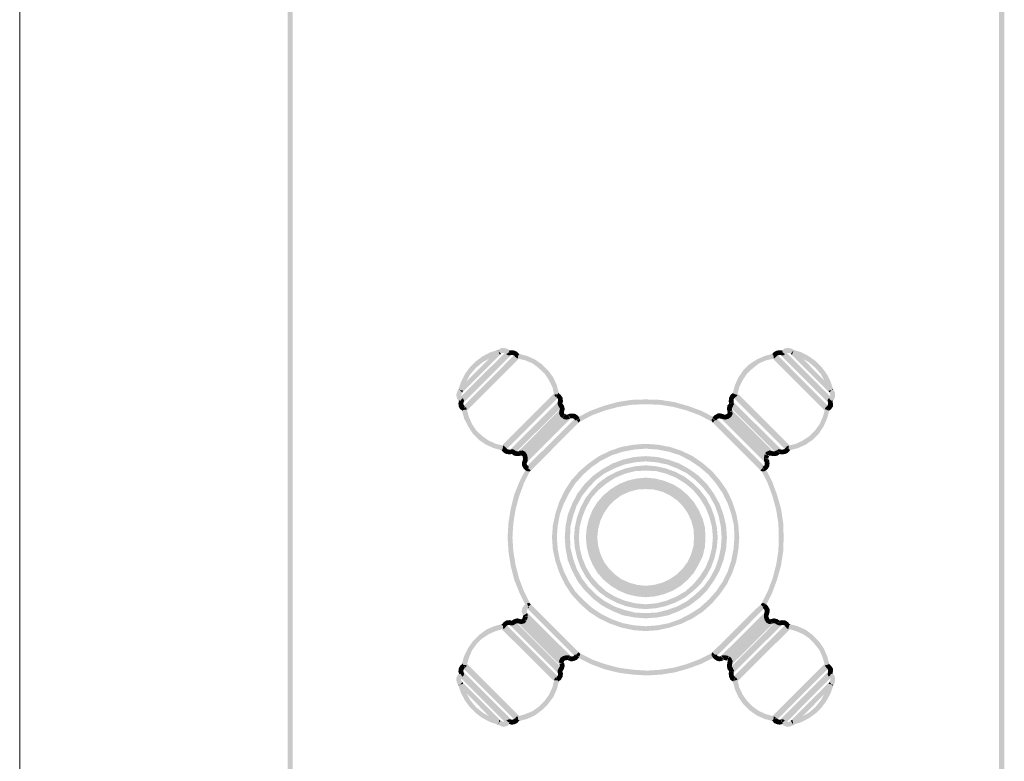
# Model space of a CAD drawing. Units: millimetres. Extents: x 0 to 208, y -295 to 0.
# Drawn here: x 48 to 95, y -87 to -51 of the extents above; entities that cross this region are included whole.
import ezdxf

# ---------------------------------------------------------------- set-up
doc = ezdxf.new("R2010")
doc.units = ezdxf.units.MM
doc.header["$MEASUREMENT"] = 0
doc.layers.add('Чертеж и Рисунок', color=7, linetype='Continuous')
doc.layers.add('Чертеж и Рисунок_Ном._пера__5', color=5, linetype='Continuous', lineweight=0)

msp = doc.modelspace()

# ---------------------------------------------------------------- hatches: boundary and pattern name
at = {"layer": 'Чертеж и Рисунок', "linetype": 'Continuous', "lineweight": 0, "true_color": 0x010202}
for points in [[(60.483, -31.063), (60.483, -156.095), (60.715, -156.095), (60.715, -31.063)], [(94.73, -31.063), (94.73, -156.095), (94.984, -156.095), (94.984, -31.063)], [(70.664, -67.343), (70.621, -67.11), (70.219, -67.237), (69.859, -67.428), (69.542, -67.66), (69.246, -67.957), (69.013, -68.274), (68.822, -68.655), (68.695, -69.036), (68.928, -69.079), (69.055, -68.676), (69.267, -68.295), (69.542, -67.978), (69.881, -67.703), (70.262, -67.491)], [(70.748, -67.301), (70.579, -67.131), (68.716, -69.015), (68.886, -69.163)], [(70.727, -67.322), (70.558, -67.152), (68.738, -68.973), (68.886, -69.142)], [(71.193, -67.343), (71.024, -67.174), (68.738, -69.438), (68.907, -69.608)], [(71.256, -67.343), (71.087, -67.174), (68.759, -69.502), (68.928, -69.671)], [(71.616, -67.47), (71.447, -67.301), (68.886, -69.883), (69.034, -70.031)], [(71.659, -67.491), (71.489, -67.322), (68.907, -69.904), (69.076, -70.073)], [(70.579, -67.131), (70.748, -67.301), (70.77, -67.279), (70.854, -67.258), (70.939, -67.258), (71.002, -67.322), (71.193, -67.174), (71.066, -67.068), (70.918, -67.025), (70.77, -67.025), (70.621, -67.11), (70.6, -67.11)], [(70.579, -67.131), (70.621, -67.174), (70.6, -67.131)], [(70.664, -67.216), (70.621, -67.174), (70.685, -67.343), (70.727, -67.322), (70.748, -67.301)], [(71.151, -67.216), (71.002, -67.322), (71.066, -67.364), (71.151, -67.385), (71.214, -67.364), (71.172, -67.258)], [(71.108, -67.152), (71.151, -67.216), (71.193, -67.174), (71.151, -67.174)], [(71.426, -67.449), (71.637, -67.322), (71.532, -67.216), (71.405, -67.152), (71.256, -67.131), (71.129, -67.152), (71.214, -67.364), (71.299, -67.364), (71.383, -67.385)], [(73.31, -69.269), (73.542, -69.227), (73.437, -68.825), (73.267, -68.444), (73.013, -68.105), (72.717, -67.809), (72.378, -67.576), (71.997, -67.406), (71.595, -67.301), (71.553, -67.533), (71.913, -67.618), (72.272, -67.766), (72.569, -67.999), (72.844, -68.253), (73.056, -68.571), (73.225, -68.909)], [(71.595, -67.301), (71.595, -67.343), (71.637, -67.322), (71.616, -67.301)], [(83.893, -67.533), (83.851, -67.301), (83.448, -67.406), (83.067, -67.576), (82.708, -67.809), (82.411, -68.105), (82.178, -68.444), (82.009, -68.825), (81.903, -69.227), (82.136, -69.269), (82.221, -68.909), (82.39, -68.571), (82.602, -68.253), (82.877, -67.999), (83.173, -67.766), (83.512, -67.618)], [(86.369, -70.073), (86.539, -69.904), (83.956, -67.322), (83.787, -67.491)], [(84.232, -67.364), (84.316, -67.152), (84.168, -67.131), (84.02, -67.152), (83.893, -67.216), (83.808, -67.322), (83.999, -67.449), (84.062, -67.385), (84.147, -67.364)], [(83.851, -67.301), (83.808, -67.301), (83.851, -67.343)], [(86.391, -70.031), (86.56, -69.883), (83.999, -67.301), (83.829, -67.47)], [(86.518, -69.671), (86.687, -69.502), (84.359, -67.174), (84.189, -67.343)], [(84.295, -67.216), (84.21, -67.364), (84.337, -67.385), (84.422, -67.322), (84.337, -67.258)], [(84.253, -67.152), (84.232, -67.195), (84.337, -67.258), (84.443, -67.301), (84.528, -67.258), (84.613, -67.258), (84.697, -67.301), (84.867, -67.131), (84.718, -67.047), (84.57, -67.025), (84.401, -67.047), (84.274, -67.152)], [(84.295, -67.174), (84.253, -67.174), (84.295, -67.216), (84.316, -67.152)], [(86.539, -69.608), (86.687, -69.438), (84.422, -67.174), (84.253, -67.343)], [(86.56, -69.163), (86.729, -69.015), (84.867, -67.131), (84.697, -67.301)], [(84.845, -67.131), (84.697, -67.322), (84.718, -67.322), (84.761, -67.343)], [(86.539, -69.142), (86.708, -68.973), (84.888, -67.152), (84.718, -67.322)], [(86.518, -69.079), (86.75, -69.036), (86.623, -68.655), (86.433, -68.274), (86.2, -67.957), (85.904, -67.66), (85.586, -67.428), (85.226, -67.237), (84.824, -67.11), (84.782, -67.343), (85.184, -67.491), (85.565, -67.703), (85.883, -67.978), (86.158, -68.295), (86.369, -68.676)], [(71.595, -67.343), (71.426, -67.449), (71.553, -67.533), (71.574, -67.406)], [(83.851, -67.343), (83.893, -67.533), (83.956, -67.491), (83.999, -67.449), (83.914, -67.385)], [(68.886, -69.163), (68.716, -69.015), (68.632, -69.142), (68.589, -69.29), (68.632, -69.46), (68.716, -69.587), (68.801, -69.502), (68.738, -69.587), (68.759, -69.608), (68.907, -69.438), (68.886, -69.417), (68.843, -69.333), (68.843, -69.248)], [(68.695, -69.036), (68.759, -69.036), (68.716, -69.015)], [(68.801, -69.057), (68.759, -69.036), (68.886, -69.163), (68.907, -69.142), (68.907, -69.1), (68.928, -69.079)], [(73.5, -69.333), (73.352, -69.163), (70.748, -71.767), (70.918, -71.936)], [(73.542, -69.375), (73.373, -69.206), (70.791, -71.788), (70.96, -71.957)], [(73.479, -69.629), (73.691, -69.735), (73.733, -69.587), (73.712, -69.417), (73.627, -69.29), (73.5, -69.184), (73.415, -69.396), (73.479, -69.46), (73.5, -69.544)], [(73.521, -69.206), (73.479, -69.248), (73.542, -69.248), (73.542, -69.227)], [(82.03, -69.396), (81.924, -69.184), (81.797, -69.29), (81.734, -69.417), (81.713, -69.587), (81.734, -69.735), (81.946, -69.629), (81.946, -69.544), (81.967, -69.46)], [(81.903, -69.227), (81.946, -69.248), (81.924, -69.184), (81.924, -69.206)], [(84.486, -71.957), (84.655, -71.788), (82.073, -69.206), (81.903, -69.375)], [(84.528, -71.936), (84.697, -71.767), (82.094, -69.163), (81.924, -69.333)], [(86.687, -69.057), (86.518, -69.079), (86.56, -69.163), (86.645, -69.079)], [(86.581, -69.184), (86.602, -69.269), (86.602, -69.354), (86.539, -69.438), (86.687, -69.608), (86.793, -69.502), (86.835, -69.354), (86.835, -69.184), (86.772, -69.057), (86.666, -69.121), (86.772, -69.036), (86.75, -69.036), (86.729, -69.015), (86.56, -69.163)], [(86.729, -68.994), (86.687, -69.057), (86.75, -69.036), (86.729, -69.015)], [(68.949, -69.629), (68.738, -69.544), (68.695, -69.692), (68.716, -69.841), (68.78, -69.968), (68.907, -70.052), (69.013, -69.862), (68.97, -69.798), (68.928, -69.714)], [(68.759, -69.608), (68.801, -69.565), (68.759, -69.551)], [(68.822, -69.523), (68.801, -69.565), (68.949, -69.65), (68.97, -69.565), (68.949, -69.502), (68.907, -69.438)], [(73.669, -69.756), (73.5, -69.608), (71.172, -71.936), (71.341, -72.105)], [(73.691, -69.841), (73.521, -69.671), (71.235, -71.936), (71.405, -72.105)], [(73.479, -69.248), (73.31, -69.269), (73.331, -69.333), (73.394, -69.396), (73.458, -69.29)], [(73.479, -69.629), (73.479, -69.735), (73.521, -69.841), (73.648, -69.714)], [(73.564, -70.031), (73.775, -70.137), (73.818, -69.968), (73.775, -69.798), (73.691, -69.671), (73.521, -69.841), (73.585, -69.925)], [(73.669, -69.65), (73.648, -69.65), (73.627, -69.671), (73.648, -69.714)], [(80.908, -70.581), (81.014, -70.37), (80.4, -70.052), (79.765, -69.819), (79.088, -69.629), (78.411, -69.523), (77.712, -69.502), (77.035, -69.523), (76.358, -69.629), (75.68, -69.819), (75.045, -70.052), (74.431, -70.37), (74.537, -70.581), (75.13, -70.264), (75.765, -70.031), (76.4, -69.862), (77.056, -69.756), (77.712, -69.735), (78.39, -69.756), (79.046, -69.862), (79.681, -70.031), (80.316, -70.264)], [(81.924, -69.841), (81.755, -69.671), (81.649, -69.798), (81.628, -69.968), (81.67, -70.137), (81.882, -70.031), (81.861, -69.925)], [(81.734, -69.735), (81.797, -69.714), (81.755, -69.65), (81.755, -69.714)], [(84.105, -72.105), (84.274, -71.936), (81.924, -69.608), (81.755, -69.756)], [(84.02, -72.105), (84.189, -71.936), (81.924, -69.671), (81.755, -69.841)], [(81.797, -69.714), (81.903, -69.841), (81.967, -69.735), (81.946, -69.629), (81.84, -69.692)], [(81.946, -69.248), (82.03, -69.396), (82.094, -69.354), (82.136, -69.29), (82.009, -69.248)], [(86.412, -69.862), (86.539, -70.052), (86.645, -69.968), (86.729, -69.841), (86.729, -69.692), (86.708, -69.544), (86.496, -69.629), (86.496, -69.714), (86.475, -69.798)], [(86.539, -69.438), (86.475, -69.523), (86.496, -69.65), (86.602, -69.587), (86.645, -69.565)], [(86.708, -69.544), (86.645, -69.565), (86.687, -69.608), (86.687, -69.565)], [(69.097, -69.968), (68.865, -70.01), (68.97, -70.412), (69.161, -70.793), (69.394, -71.153), (69.69, -71.449), (70.029, -71.682), (70.41, -71.851), (70.812, -71.957), (70.854, -71.724), (70.494, -71.64), (70.135, -71.47), (69.838, -71.259), (69.563, -71.005), (69.351, -70.687), (69.203, -70.349)], [(68.928, -70.01), (68.865, -70.01), (68.886, -70.031), (68.886, -70.052)], [(68.928, -70.01), (69.097, -69.989), (69.076, -69.904), (69.034, -69.862), (68.949, -69.968)], [(73.754, -70.158), (73.585, -69.989), (71.574, -72.021), (71.743, -72.19)], [(73.564, -70.031), (73.542, -70.179), (73.606, -70.327), (73.712, -70.412), (73.754, -70.306), (73.818, -70.2), (73.775, -70.179), (73.775, -70.137)], [(81.713, -70.433), (81.84, -70.327), (81.903, -70.2), (81.882, -70.073), (81.776, -70.095), (81.649, -70.095), (81.649, -70.116), (81.67, -70.137), (81.649, -70.179), (81.628, -70.2)], [(83.702, -72.19), (83.872, -72.021), (81.84, -69.989), (81.692, -70.158)], [(84.591, -71.724), (84.634, -71.957), (85.036, -71.851), (85.417, -71.682), (85.756, -71.449), (86.052, -71.153), (86.285, -70.793), (86.454, -70.412), (86.56, -70.01), (86.348, -69.989), (86.242, -70.349), (86.094, -70.687), (85.861, -71.005), (85.607, -71.259), (85.29, -71.47), (84.951, -71.64)], [(86.348, -69.968), (86.518, -70.031), (86.412, -69.862), (86.369, -69.904)], [(73.86, -70.391), (73.691, -70.222), (71.807, -72.105), (71.976, -72.275)], [(74.114, -70.412), (73.945, -70.243), (71.828, -72.359), (71.997, -72.529)], [(73.987, -70.433), (73.818, -70.264), (71.849, -72.254), (72.018, -72.423)], [(71.955, -72.762), (72.124, -72.931), (74.516, -70.56), (74.347, -70.391)], [(74.558, -70.539), (74.41, -70.391), (71.955, -72.825), (72.124, -72.994)], [(73.818, -70.2), (73.733, -70.433), (73.881, -70.476), (73.923, -70.243)], [(73.754, -70.306), (73.733, -70.433), (73.796, -70.243)], [(73.923, -70.243), (73.881, -70.476), (73.987, -70.454), (74.072, -70.433), (73.966, -70.222)], [(73.966, -70.222), (74.093, -70.412), (74.177, -70.412), (74.262, -70.433), (74.326, -70.518), (74.537, -70.412), (74.453, -70.285), (74.326, -70.2), (74.156, -70.179), (74.008, -70.2), (73.987, -70.222)], [(74.326, -70.518), (74.389, -70.497), (74.347, -70.454), (74.326, -70.476)], [(74.389, -70.497), (74.495, -70.624), (74.558, -70.518), (74.537, -70.433), (74.431, -70.476)], [(83.321, -72.994), (83.47, -72.825), (81.035, -70.391), (80.866, -70.539)], [(80.908, -70.433), (80.887, -70.518), (80.951, -70.624), (81.014, -70.539), (81.057, -70.497)], [(80.908, -70.391), (80.908, -70.412), (81.12, -70.518), (81.12, -70.497), (81.184, -70.433), (81.268, -70.412), (81.353, -70.433), (81.48, -70.222), (81.332, -70.179), (81.184, -70.179), (81.035, -70.264), (80.93, -70.37), (81.014, -70.433)], [(81.099, -70.391), (80.93, -70.56), (83.321, -72.931), (83.47, -72.762)], [(81.099, -70.454), (81.057, -70.497), (81.12, -70.518), (81.12, -70.497), (81.099, -70.476)], [(83.448, -72.529), (83.618, -72.359), (81.501, -70.243), (81.332, -70.412)], [(81.48, -70.222), (81.353, -70.433), (81.459, -70.454), (81.543, -70.476), (81.522, -70.243)], [(83.427, -72.423), (83.597, -72.254), (81.607, -70.264), (81.459, -70.433)], [(81.522, -70.243), (81.543, -70.476), (81.713, -70.433), (81.628, -70.2)], [(83.47, -72.275), (83.639, -72.105), (81.755, -70.222), (81.586, -70.391)], [(70.981, -71.83), (70.77, -71.936), (70.875, -72.063), (71.002, -72.127), (71.151, -72.148), (71.32, -72.127), (71.214, -71.915), (71.129, -71.915), (71.045, -71.894)], [(70.812, -71.915), (70.77, -71.936), (70.791, -71.957), (70.812, -71.957)], [(70.812, -71.915), (70.981, -71.83), (70.918, -71.767), (70.854, -71.724), (70.833, -71.851)], [(71.214, -71.915), (71.256, -72.021), (71.278, -72.063), (71.426, -71.957), (71.32, -71.894)], [(71.405, -71.957), (71.235, -72.105), (71.383, -72.211), (71.532, -72.232), (71.701, -72.211), (71.616, -72), (71.51, -72)], [(71.278, -72.063), (71.235, -72.105), (71.278, -72.105), (71.32, -72.127)], [(71.616, -71.978), (71.659, -72.084), (71.743, -72.19), (71.701, -72.211), (71.743, -72.211), (71.786, -72.232), (71.997, -72.148), (71.913, -72.021), (71.786, -71.957)], [(71.659, -72.084), (71.616, -72), (71.701, -72.211)], [(83.47, -72.084), (83.554, -72.19), (83.66, -72.19), (83.66, -72.232), (83.681, -72.211), (83.724, -72.211), (83.829, -72), (83.681, -71.957), (83.533, -72.021)], [(83.829, -72), (83.724, -72.211), (83.893, -72.232), (84.062, -72.211), (84.189, -72.105), (84.02, -71.957), (83.935, -72)], [(84.02, -71.957), (84.105, -72.021), (84.168, -72.063), (84.232, -71.915), (84.126, -71.894)], [(84.232, -71.915), (84.126, -72.127), (84.274, -72.148), (84.443, -72.127), (84.57, -72.063), (84.676, -71.936), (84.464, -71.83), (84.401, -71.894), (84.316, -71.915)], [(84.168, -72.063), (84.147, -72.127), (84.168, -72.105), (84.189, -72.105)], [(84.464, -71.83), (84.57, -71.873), (84.613, -71.915), (84.591, -71.724), (84.507, -71.767)], [(84.676, -71.936), (84.613, -71.915), (84.634, -71.957), (84.655, -71.957)], [(71.659, -72.084), (71.701, -72.211), (71.743, -72.19)], [(71.807, -72.381), (71.764, -72.529), (71.764, -72.677), (71.828, -72.825), (71.955, -72.931), (71.997, -72.952), (72.082, -72.74), (72.018, -72.677), (71.976, -72.592), (72.018, -72.508)], [(71.807, -72.359), (72.04, -72.317), (71.997, -72.148), (71.786, -72.232)], [(71.807, -72.381), (72.018, -72.508), (72.04, -72.402), (72.04, -72.317), (71.807, -72.359)], [(83.343, -72.74), (83.448, -72.952), (83.575, -72.867), (83.66, -72.74), (83.681, -72.592), (83.66, -72.423), (83.639, -72.402), (83.427, -72.486), (83.448, -72.508), (83.448, -72.613), (83.427, -72.698)], [(83.66, -72.232), (83.448, -72.148), (83.406, -72.317), (83.618, -72.338)], [(83.618, -72.359), (83.406, -72.317), (83.406, -72.402), (83.427, -72.508), (83.639, -72.381)], [(83.427, -72.19), (83.554, -72.19), (83.448, -72.148)], [(72.145, -72.952), (71.955, -72.846), (71.637, -73.46), (71.383, -74.095), (71.214, -74.772), (71.108, -75.45), (71.066, -76.148), (71.108, -76.826), (71.214, -77.503), (71.383, -78.18), (71.637, -78.815), (71.955, -79.45), (72.145, -79.323), (71.849, -78.731), (71.616, -78.117), (71.447, -77.461), (71.341, -76.804), (71.299, -76.148), (71.341, -75.471), (71.447, -74.815), (71.616, -74.18), (71.849, -73.545)], [(72.061, -72.804), (71.997, -72.952), (72.103, -72.973), (72.188, -72.931)], [(72.018, -72.762), (72.061, -72.804), (72.103, -72.74), (72.082, -72.762)], [(83.364, -72.804), (83.237, -72.931), (83.343, -72.973), (83.448, -72.952), (83.385, -72.846)], [(83.3, -79.323), (83.491, -79.45), (83.808, -78.815), (84.041, -78.18), (84.232, -77.503), (84.337, -76.826), (84.359, -76.148), (84.337, -75.45), (84.232, -74.772), (84.041, -74.095), (83.808, -73.46), (83.491, -72.846), (83.3, -72.952), (83.597, -73.545), (83.829, -74.18), (83.999, -74.815), (84.105, -75.471), (84.126, -76.148), (84.105, -76.804), (83.999, -77.461), (83.829, -78.117), (83.597, -78.731)], [(83.343, -72.74), (83.364, -72.804), (83.406, -72.762), (83.364, -72.762)], [(71.997, -79.323), (71.87, -79.408), (71.786, -79.535), (71.743, -79.704), (71.786, -79.852), (71.891, -79.81), (71.786, -79.874), (71.807, -79.916), (71.913, -79.831), (71.997, -79.768), (71.997, -79.683), (72.018, -79.598), (72.082, -79.535)], [(72.124, -79.302), (71.955, -79.45), (74.41, -81.906), (74.558, -81.736)], [(74.347, -81.906), (74.516, -81.736), (72.124, -79.344), (71.955, -79.514)], [(71.997, -79.323), (72.04, -79.429), (72.082, -79.471), (72.188, -79.366), (72.103, -79.302)], [(72.082, -79.471), (72.018, -79.535), (72.103, -79.535)], [(80.866, -81.736), (81.035, -81.906), (83.47, -79.45), (83.321, -79.302)], [(83.47, -79.514), (83.321, -79.344), (80.93, -81.736), (81.099, -81.906)], [(83.258, -79.366), (83.321, -79.45), (83.364, -79.493), (83.448, -79.323), (83.343, -79.302)], [(83.364, -79.493), (83.343, -79.535), (83.406, -79.535)], [(83.427, -79.789), (83.639, -79.895), (83.681, -79.747), (83.681, -79.598), (83.597, -79.45), (83.491, -79.344), (83.427, -79.45), (83.47, -79.344), (83.427, -79.323), (83.364, -79.556), (83.427, -79.62), (83.448, -79.704)], [(71.214, -80.382), (71.32, -80.17), (71.151, -80.128), (71.002, -80.149), (70.875, -80.233), (70.77, -80.36), (70.981, -80.445), (71.045, -80.382), (71.129, -80.36)], [(71.616, -80.297), (71.701, -80.085), (71.532, -80.043), (71.383, -80.085), (71.235, -80.17), (71.405, -80.339), (71.51, -80.276)], [(71.743, -80.106), (71.574, -80.276), (73.585, -82.287), (73.754, -82.117)], [(71.701, -80.085), (71.616, -80.297), (71.743, -80.318), (71.891, -80.276), (71.976, -80.17), (71.891, -80.106), (71.997, -80.149), (71.807, -80.022), (71.743, -80.085)], [(71.786, -80.043), (71.997, -80.128), (72.04, -79.979), (71.807, -79.937)], [(71.807, -79.937), (72.04, -79.958), (72.04, -79.874), (72.018, -79.789), (71.807, -79.916)], [(71.976, -80.001), (71.807, -80.17), (73.691, -82.054), (73.86, -81.884)], [(71.997, -79.768), (71.828, -79.916), (73.945, -82.033), (74.114, -81.863)], [(72.018, -79.874), (71.849, -80.043), (73.818, -82.011), (73.987, -81.842)], [(81.332, -81.863), (81.501, -82.033), (83.618, -79.916), (83.448, -79.768)], [(81.459, -81.842), (81.607, -82.011), (83.597, -80.043), (83.427, -79.874)], [(81.586, -81.884), (81.755, -82.054), (83.639, -80.17), (83.47, -80.001)], [(81.692, -82.117), (81.84, -82.287), (83.872, -80.276), (83.702, -80.106)], [(83.639, -79.895), (83.427, -79.789), (83.406, -79.874), (83.406, -79.979), (83.618, -79.937)], [(83.618, -79.937), (83.406, -79.979), (83.448, -80.128), (83.66, -80.043)], [(83.66, -80.043), (83.448, -80.128), (83.533, -80.255), (83.66, -80.318), (83.808, -80.297), (83.766, -80.191), (83.681, -80.128), (83.702, -80.085), (83.681, -80.085)], [(83.681, -80.128), (83.766, -80.191), (83.766, -80.17), (83.702, -80.085)], [(83.724, -80.085), (83.702, -80.085), (83.766, -80.17)], [(84.02, -80.339), (84.189, -80.17), (84.062, -80.085), (83.893, -80.043), (83.724, -80.085), (83.829, -80.297), (83.935, -80.276)], [(84.464, -80.466), (84.676, -80.36), (84.57, -80.233), (84.443, -80.149), (84.274, -80.128), (84.126, -80.17), (84.232, -80.382), (84.316, -80.36), (84.401, -80.382)], [(70.854, -80.551), (70.812, -80.318), (70.41, -80.424), (70.029, -80.593), (69.69, -80.847), (69.394, -81.144), (69.161, -81.482), (68.97, -81.863), (68.865, -82.265), (69.097, -82.308), (69.203, -81.948), (69.351, -81.588), (69.563, -81.292), (69.838, -81.017), (70.156, -80.805), (70.494, -80.657)], [(70.918, -80.36), (70.748, -80.53), (73.352, -83.112), (73.5, -82.943)], [(70.77, -80.339), (70.833, -80.382), (70.812, -80.318), (70.791, -80.339)], [(70.96, -80.318), (70.791, -80.487), (73.373, -83.07), (73.542, -82.9)], [(70.833, -80.382), (70.854, -80.551), (70.918, -80.53), (70.981, -80.445), (70.875, -80.403)], [(71.341, -80.191), (71.172, -80.36), (73.5, -82.689), (73.669, -82.519)], [(71.299, -80.212), (71.214, -80.382), (71.32, -80.382), (71.405, -80.339), (71.32, -80.255)], [(71.405, -80.17), (71.235, -80.339), (73.521, -82.625), (73.691, -82.456)], [(71.278, -80.17), (71.256, -80.17), (71.299, -80.212), (71.32, -80.17)], [(81.755, -82.456), (81.924, -82.625), (84.189, -80.339), (84.02, -80.17)], [(81.755, -82.519), (81.924, -82.689), (84.274, -80.36), (84.105, -80.191)], [(81.903, -82.9), (82.073, -83.07), (84.655, -80.487), (84.486, -80.318)], [(81.924, -82.943), (82.094, -83.112), (84.697, -80.53), (84.528, -80.36)], [(83.787, -80.191), (83.766, -80.17), (83.766, -80.191), (83.829, -80.233)], [(84.168, -80.212), (84.02, -80.339), (84.126, -80.382), (84.232, -80.382), (84.189, -80.276)], [(84.168, -80.17), (84.147, -80.17), (84.168, -80.212), (84.189, -80.17)], [(84.613, -80.382), (84.464, -80.445), (84.507, -80.53), (84.591, -80.551), (84.613, -80.445)], [(86.348, -82.308), (86.56, -82.265), (86.454, -81.863), (86.285, -81.482), (86.052, -81.144), (85.756, -80.847), (85.417, -80.593), (85.036, -80.424), (84.634, -80.318), (84.591, -80.551), (84.951, -80.657), (85.29, -80.805), (85.607, -81.017), (85.861, -81.292), (86.094, -81.588), (86.242, -81.948)], [(84.634, -80.318), (84.613, -80.382), (84.676, -80.36), (84.634, -80.339)], [(73.564, -82.202), (73.669, -82.202), (73.564, -82.244), (73.585, -82.265), (73.775, -82.138), (73.775, -82.117), (73.818, -82.075), (73.733, -81.863), (73.606, -81.948), (73.542, -82.096)], [(73.923, -82.054), (73.881, -81.821), (73.733, -81.863), (73.818, -82.075)], [(73.966, -82.054), (74.072, -81.842), (73.987, -81.821), (73.881, -81.821), (73.923, -82.054)], [(74.072, -81.863), (73.966, -82.054), (74.114, -82.117), (74.262, -82.096), (74.41, -82.033), (74.516, -81.906), (74.41, -81.842), (74.304, -81.8), (74.241, -81.863), (74.156, -81.884)], [(74.368, -81.8), (74.326, -81.779), (74.326, -81.821)], [(74.326, -81.779), (74.41, -81.842), (74.537, -81.884), (74.537, -81.863)], [(74.368, -81.8), (74.537, -81.863), (74.558, -81.757), (74.495, -81.673)], [(74.537, -81.715), (74.431, -81.927), (75.066, -82.244), (75.744, -82.498), (76.442, -82.668), (76.485, -82.435), (75.807, -82.265), (75.151, -82.033)], [(76.485, -82.435), (76.442, -82.668), (77.098, -82.752), (77.776, -82.795), (78.453, -82.752), (79.13, -82.646), (79.787, -82.456), (80.422, -82.223), (81.014, -81.927), (80.908, -81.715), (80.316, -82.011), (79.702, -82.244), (79.088, -82.414), (78.432, -82.519), (77.776, -82.562), (77.12, -82.519)], [(80.93, -81.673), (80.887, -81.757), (80.887, -81.863), (81.014, -81.821), (81.057, -81.8)], [(81.12, -81.779), (80.908, -81.863), (80.993, -81.99), (81.12, -82.075), (81.268, -82.117), (81.438, -82.075), (81.395, -81.969), (81.459, -82.075), (81.48, -82.054), (81.416, -81.948), (81.332, -81.863), (81.247, -81.884), (81.162, -81.842)], [(81.12, -81.779), (81.057, -81.8), (81.099, -81.842), (81.12, -81.8)], [(81.522, -82.054), (81.543, -81.821), (81.459, -81.821), (81.353, -81.842), (81.501, -82.054)], [(81.628, -82.075), (81.713, -81.863), (81.543, -81.821), (81.522, -82.054)], [(81.586, -82.054), (81.628, -82.075), (81.67, -81.969)], [(81.628, -82.075), (81.67, -82.117), (81.649, -82.16), (81.882, -82.244), (81.903, -82.096), (81.84, -81.969), (81.755, -81.884), (81.67, -81.969), (81.67, -82.096)], [(69.013, -82.435), (68.907, -82.223), (68.78, -82.329), (68.716, -82.456), (68.695, -82.604), (68.738, -82.731), (68.949, -82.646), (68.928, -82.562), (68.97, -82.477)], [(68.865, -82.265), (68.928, -82.287), (68.886, -82.223), (68.886, -82.244)], [(69.034, -82.244), (68.886, -82.414), (71.447, -84.975), (71.616, -84.827)], [(69.076, -82.202), (68.907, -82.371), (71.489, -84.954), (71.659, -84.784)], [(68.928, -82.287), (69.034, -82.414), (69.076, -82.371), (69.097, -82.308), (68.992, -82.287)], [(73.521, -82.456), (73.479, -82.541), (73.479, -82.646), (73.585, -82.604), (73.648, -82.583)], [(73.521, -82.456), (73.691, -82.625), (73.775, -82.477), (73.818, -82.329), (73.775, -82.16), (73.564, -82.244), (73.585, -82.35)], [(81.882, -82.244), (81.649, -82.16), (81.628, -82.329), (81.649, -82.477), (81.755, -82.625), (81.924, -82.456), (81.861, -82.35)], [(81.797, -82.583), (81.946, -82.646), (81.967, -82.541), (81.903, -82.456), (81.84, -82.541)], [(83.787, -84.784), (83.956, -84.954), (86.539, -82.371), (86.369, -82.202)], [(83.829, -84.827), (83.999, -84.975), (86.56, -82.414), (86.391, -82.244)], [(86.518, -82.265), (86.348, -82.308), (86.369, -82.371), (86.433, -82.435), (86.475, -82.329)], [(86.496, -82.646), (86.708, -82.731), (86.729, -82.604), (86.729, -82.456), (86.645, -82.329), (86.539, -82.223), (86.412, -82.435), (86.475, -82.477), (86.496, -82.562)], [(86.539, -82.244), (86.518, -82.265), (86.56, -82.265)], [(68.759, -82.668), (68.653, -82.795), (68.589, -82.943), (68.611, -83.112), (68.695, -83.26), (68.886, -83.112), (68.865, -83.091), (68.822, -83.006), (68.843, -82.922), (68.907, -82.858)], [(68.907, -82.668), (68.738, -82.837), (71.024, -85.123), (71.193, -84.954)], [(68.738, -82.731), (68.801, -82.71), (68.759, -82.668), (68.759, -82.689)], [(68.928, -82.604), (68.759, -82.773), (71.087, -85.102), (71.256, -84.932)], [(68.801, -82.71), (68.886, -82.858), (68.949, -82.795), (68.97, -82.71), (68.949, -82.646), (68.843, -82.689)], [(73.31, -83.027), (73.479, -83.027), (73.394, -82.879), (73.331, -82.943)], [(73.415, -82.879), (73.5, -83.091), (73.627, -83.006), (73.712, -82.858), (73.733, -82.71), (73.691, -82.562), (73.479, -82.646), (73.5, -82.731), (73.479, -82.816)], [(73.691, -82.541), (73.648, -82.583), (73.691, -82.625)], [(81.946, -82.646), (81.734, -82.562), (81.713, -82.71), (81.734, -82.858), (81.797, -83.006), (81.924, -83.091), (82.03, -82.879), (81.967, -82.816), (81.946, -82.731)], [(81.755, -82.583), (81.734, -82.604), (81.755, -82.625), (81.797, -82.583), (81.734, -82.541)], [(81.946, -83.049), (82.136, -83.006), (82.094, -82.922), (82.03, -82.879), (81.988, -82.985)], [(84.189, -84.932), (84.359, -85.102), (86.687, -82.773), (86.518, -82.604)], [(84.253, -84.954), (84.422, -85.123), (86.687, -82.837), (86.539, -82.668)], [(86.496, -82.646), (86.475, -82.731), (86.496, -82.795), (86.539, -82.858), (86.623, -82.752), (86.645, -82.71)], [(86.56, -83.112), (86.729, -83.281), (86.814, -83.154), (86.835, -82.985), (86.814, -82.837), (86.729, -82.71), (86.645, -82.795), (86.708, -82.689), (86.687, -82.668), (86.602, -82.752), (86.539, -82.858), (86.56, -82.879), (86.602, -82.943), (86.602, -83.027)], [(86.645, -82.71), (86.684, -82.723), (86.666, -82.668)], [(68.928, -83.197), (68.695, -83.26), (68.822, -83.641), (69.013, -84.001), (69.246, -84.319), (69.542, -84.615), (69.859, -84.848), (70.219, -85.038), (70.621, -85.165), (70.664, -84.932), (70.262, -84.805), (69.881, -84.594), (69.542, -84.319), (69.267, -83.98), (69.055, -83.599)], [(68.759, -83.239), (68.695, -83.239), (68.716, -83.26), (68.716, -83.281)], [(68.886, -83.112), (68.716, -83.281), (70.579, -85.144), (70.748, -84.975)], [(68.886, -83.133), (68.738, -83.303), (70.558, -85.144), (70.727, -84.975)], [(68.759, -83.239), (68.928, -83.197), (68.907, -83.133), (68.886, -83.112)], [(71.553, -84.763), (71.595, -84.996), (71.997, -84.89), (72.378, -84.721), (72.717, -84.467), (73.013, -84.17), (73.267, -83.832), (73.437, -83.451), (73.542, -83.049), (73.31, -83.006), (73.225, -83.366), (73.056, -83.726), (72.844, -84.022), (72.569, -84.297), (72.272, -84.509), (71.913, -84.657)], [(73.542, -83.049), (73.479, -83.027), (73.521, -83.091), (73.521, -83.07)], [(82.136, -83.006), (81.903, -83.049), (82.009, -83.451), (82.178, -83.832), (82.411, -84.17), (82.708, -84.467), (83.067, -84.721), (83.448, -84.89), (83.851, -84.996), (83.893, -84.763), (83.512, -84.657), (83.173, -84.509), (82.877, -84.297), (82.602, -84.022), (82.39, -83.726), (82.221, -83.366)], [(81.946, -83.049), (81.903, -83.049), (81.924, -83.091)], [(84.697, -84.975), (84.867, -85.144), (86.729, -83.281), (86.56, -83.112)], [(84.718, -84.975), (84.888, -85.144), (86.708, -83.303), (86.539, -83.133)], [(84.782, -84.932), (84.824, -85.165), (85.226, -85.038), (85.586, -84.848), (85.904, -84.615), (86.2, -84.319), (86.433, -84.001), (86.623, -83.641), (86.75, -83.26), (86.518, -83.197), (86.369, -83.599), (86.158, -83.98), (85.883, -84.319), (85.565, -84.594), (85.184, -84.805)], [(86.518, -83.197), (86.623, -83.218), (86.666, -83.239), (86.581, -83.112)], [(86.75, -83.239), (86.666, -83.239), (86.708, -83.281)], [(71.214, -84.911), (71.129, -85.123), (71.256, -85.165), (71.405, -85.144), (71.532, -85.081), (71.637, -84.954), (71.426, -84.848), (71.383, -84.89), (71.299, -84.932)], [(71.447, -84.827), (71.532, -84.911), (71.574, -84.932), (71.553, -84.763), (71.489, -84.784)], [(83.999, -84.848), (83.808, -84.954), (83.893, -85.081), (84.041, -85.144), (84.168, -85.165), (84.316, -85.123), (84.21, -84.911), (84.147, -84.932), (84.062, -84.89)], [(83.872, -84.869), (83.851, -84.954), (83.978, -84.827), (83.956, -84.805), (83.872, -84.763)], [(70.579, -85.144), (70.727, -85.229), (70.875, -85.271), (71.045, -85.229), (71.172, -85.123), (71.193, -85.123), (71.024, -84.954), (70.981, -84.975), (70.918, -85.017), (70.833, -85.017), (70.748, -84.975)], [(70.579, -85.144), (70.6, -85.165), (70.621, -85.102)], [(70.643, -85.059), (70.621, -85.102), (70.727, -84.975), (70.706, -84.975), (70.664, -84.932)], [(71.002, -84.975), (71.108, -85.038), (71.151, -85.059), (71.214, -84.911), (71.108, -84.911)], [(71.129, -85.123), (71.151, -85.123), (71.172, -85.102), (71.193, -85.102), (71.151, -85.059)], [(71.637, -84.975), (71.574, -84.932), (71.595, -84.996), (71.616, -84.975)], [(83.851, -84.954), (83.808, -84.975), (83.829, -84.996)], [(84.232, -84.911), (84.274, -85.017), (84.295, -85.081), (84.422, -84.954), (84.337, -84.911)], [(84.443, -84.975), (84.253, -85.102), (84.359, -85.208), (84.528, -85.271), (84.676, -85.25), (84.824, -85.186), (84.845, -85.165), (84.845, -85.144), (84.697, -84.975), (84.676, -84.996), (84.591, -85.038), (84.507, -85.017)], [(84.295, -85.081), (84.253, -85.102), (84.274, -85.123), (84.295, -85.123)], [(84.824, -85.165), (84.782, -84.932), (84.718, -84.954), (84.697, -84.975)]]:
    msp.add_hatch(color=98, dxfattribs=at).paths.add_polyline_path(points)
h = msp.add_hatch(color=98, dxfattribs=at)
h.paths.add_polyline_path([(73.204, -76.148), (73.246, -76.741), (73.373, -77.312), (73.564, -77.863), (73.818, -78.392), (74.135, -78.879), (74.537, -79.323), (74.982, -79.725), (75.469, -80.043), (75.998, -80.297), (76.548, -80.487), (77.141, -80.614), (77.712, -80.657), (78.305, -80.614), (78.876, -80.487), (79.448, -80.297), (79.977, -80.043), (80.464, -79.725), (80.908, -79.323), (81.289, -78.879), (81.628, -78.392), (81.882, -77.863), (82.073, -77.312), (82.178, -76.741), (82.221, -76.148), (82.178, -75.556), (82.073, -74.984), (81.882, -74.413), (81.628, -73.883), (81.289, -73.397), (80.908, -72.952), (80.464, -72.571), (79.977, -72.232), (79.448, -71.978), (78.876, -71.788), (78.305, -71.682), (77.712, -71.64), (77.141, -71.682), (76.548, -71.788), (75.998, -71.978), (75.469, -72.232), (74.982, -72.571), (74.537, -72.952), (74.135, -73.397), (73.818, -73.883), (73.564, -74.413), (73.373, -74.984), (73.246, -75.556)])
h.paths.add_polyline_path([(73.437, -76.148), (73.479, -75.577), (73.585, -75.026), (73.775, -74.518), (74.029, -74.01), (74.326, -73.545), (74.707, -73.121), (75.109, -72.762), (75.574, -72.444), (76.082, -72.19), (76.612, -72.021), (77.162, -71.915), (77.712, -71.873), (78.284, -71.915), (78.834, -72.021), (79.363, -72.19), (79.85, -72.444), (80.316, -72.762), (80.739, -73.121), (81.099, -73.545), (81.416, -74.01), (81.67, -74.518), (81.84, -75.026), (81.967, -75.577), (81.988, -76.148), (81.946, -76.699), (81.84, -77.249), (81.67, -77.778), (81.416, -78.286), (81.099, -78.752), (80.739, -79.154), (80.316, -79.535), (79.85, -79.831), (79.363, -80.085), (78.834, -80.276), (78.284, -80.382), (77.712, -80.424), (77.162, -80.382), (76.612, -80.276), (76.082, -80.085), (75.574, -79.831), (75.13, -79.535), (74.707, -79.154), (74.326, -78.752), (74.029, -78.286), (73.775, -77.778), (73.585, -77.249), (73.479, -76.699)], flags=0)
h = msp.add_hatch(color=98, dxfattribs=at)
h.paths.add_polyline_path([(73.818, -76.148), (73.86, -76.699), (73.966, -77.249), (74.177, -77.757), (74.431, -78.244), (74.77, -78.688), (75.172, -79.09), (75.617, -79.429), (76.104, -79.683), (76.612, -79.895), (77.162, -80.001), (77.712, -80.043), (78.284, -80.001), (78.813, -79.895), (79.342, -79.683), (79.829, -79.429), (80.273, -79.09), (80.676, -78.688), (80.993, -78.244), (81.268, -77.757), (81.459, -77.249), (81.586, -76.699), (81.628, -76.148), (81.586, -75.577), (81.459, -75.048), (81.268, -74.518), (80.993, -74.032), (80.676, -73.587), (80.273, -73.185), (79.829, -72.867), (79.342, -72.592), (78.813, -72.402), (78.284, -72.275), (77.712, -72.232), (77.162, -72.275), (76.612, -72.402), (76.104, -72.592), (75.617, -72.867), (75.172, -73.185), (74.77, -73.587), (74.431, -74.032), (74.177, -74.518), (73.966, -75.048), (73.86, -75.577)])
h.paths.add_polyline_path([(74.05, -76.148), (74.093, -75.619), (74.199, -75.111), (74.389, -74.624), (74.643, -74.159), (74.939, -73.735), (75.32, -73.375), (75.744, -73.058), (76.188, -72.804), (76.696, -72.613), (77.204, -72.508), (77.712, -72.465), (78.241, -72.508), (78.749, -72.613), (79.236, -72.804), (79.702, -73.058), (80.125, -73.375), (80.485, -73.735), (80.803, -74.159), (81.057, -74.624), (81.247, -75.111), (81.353, -75.619), (81.395, -76.148), (81.353, -76.656), (81.247, -77.185), (81.057, -77.672), (80.803, -78.117), (80.485, -78.54), (80.125, -78.921), (79.702, -79.239), (79.236, -79.471), (78.749, -79.662), (78.241, -79.768), (77.712, -79.81), (77.204, -79.768), (76.696, -79.662), (76.188, -79.471), (75.744, -79.239), (75.32, -78.921), (74.939, -78.54), (74.643, -78.117), (74.389, -77.672), (74.199, -77.185), (74.093, -76.656)], flags=0)
h = msp.add_hatch(color=98, dxfattribs=at)
h.paths.add_polyline_path([(73.839, -76.148), (73.86, -76.699), (73.987, -77.249), (74.177, -77.757), (74.453, -78.244), (74.77, -78.688), (75.172, -79.09), (75.617, -79.408), (76.104, -79.683), (76.633, -79.874), (77.162, -80.001), (77.712, -80.043), (78.284, -80.001), (78.813, -79.874), (79.342, -79.683), (79.829, -79.408), (80.273, -79.09), (80.654, -78.688), (80.993, -78.244), (81.268, -77.757), (81.459, -77.249), (81.565, -76.699), (81.607, -76.148), (81.565, -75.598), (81.459, -75.048), (81.268, -74.518), (80.993, -74.032), (80.654, -73.587), (80.273, -73.206), (79.829, -72.867), (79.342, -72.613), (78.813, -72.402), (78.284, -72.296), (77.712, -72.254), (77.162, -72.296), (76.633, -72.402), (76.104, -72.613), (75.617, -72.867), (75.172, -73.206), (74.77, -73.587), (74.453, -74.032), (74.177, -74.518), (73.987, -75.048), (73.86, -75.598)])
h.paths.add_polyline_path([(74.072, -76.148), (74.093, -75.619), (74.22, -75.111), (74.389, -74.624), (74.643, -74.159), (74.961, -73.756), (75.32, -73.375), (75.744, -73.058), (76.209, -72.825), (76.696, -72.635), (77.204, -72.529), (77.712, -72.486), (78.241, -72.529), (78.749, -72.635), (79.236, -72.825), (79.702, -73.058), (80.104, -73.375), (80.485, -73.756), (80.803, -74.159), (81.057, -74.624), (81.226, -75.111), (81.332, -75.619), (81.374, -76.148), (81.332, -76.656), (81.226, -77.164), (81.057, -77.651), (80.803, -78.117), (80.485, -78.54), (80.104, -78.9), (79.702, -79.217), (79.236, -79.471), (78.749, -79.641), (78.241, -79.768), (77.712, -79.789), (77.204, -79.768), (76.696, -79.641), (76.209, -79.471), (75.744, -79.217), (75.32, -78.9), (74.961, -78.54), (74.643, -78.117), (74.389, -77.651), (74.22, -77.164), (74.093, -76.656)], flags=0)
h = msp.add_hatch(color=98, dxfattribs=at)
h.paths.add_polyline_path([(74.304, -75.661), (74.262, -76.148), (74.304, -76.635), (74.41, -77.122), (74.58, -77.588), (74.812, -78.011), (75.109, -78.413), (75.447, -78.752), (75.85, -79.048), (76.294, -79.281), (76.739, -79.45), (77.225, -79.556), (77.712, -79.598), (78.22, -79.556), (78.686, -79.45), (79.152, -79.281), (79.596, -79.048), (79.977, -78.752), (80.337, -78.413), (80.633, -78.011), (80.866, -77.588), (81.035, -77.122), (81.141, -76.635), (81.184, -76.148), (81.141, -75.661), (81.035, -75.175), (80.866, -74.709), (80.633, -74.264), (80.337, -73.883), (79.977, -73.524), (79.596, -73.227), (79.152, -72.994), (78.686, -72.825), (78.22, -72.719), (77.712, -72.677), (77.225, -72.719), (76.739, -72.825), (76.294, -72.994), (75.85, -73.227), (75.447, -73.524), (75.109, -73.883), (74.812, -74.264), (74.58, -74.709), (74.41, -75.175)])
h.paths.add_polyline_path([(74.495, -76.148), (74.537, -75.64), (74.664, -75.153), (74.855, -74.688), (75.109, -74.243), (75.447, -73.862), (75.828, -73.545), (76.252, -73.27), (76.717, -73.079), (77.225, -72.952), (77.712, -72.931), (78.22, -72.952), (78.707, -73.079), (79.173, -73.27), (79.617, -73.545), (79.998, -73.862), (80.316, -74.243), (80.591, -74.688), (80.781, -75.153), (80.908, -75.64), (80.951, -76.148), (80.908, -76.656), (80.781, -77.143), (80.591, -77.609), (80.316, -78.032), (79.998, -78.413), (79.617, -78.752), (79.173, -79.006), (78.707, -79.196), (78.22, -79.323), (77.712, -79.366), (77.225, -79.323), (76.717, -79.196), (76.252, -79.006), (75.828, -78.752), (75.447, -78.413), (75.109, -78.032), (74.855, -77.609), (74.664, -77.143), (74.537, -76.656)], flags=0)
h = msp.add_hatch(color=98, dxfattribs=at)
h.paths.add_polyline_path([(74.834, -76.148), (74.876, -76.593), (74.982, -77.037), (75.151, -77.439), (75.384, -77.842), (75.68, -78.18), (76.04, -78.477), (76.421, -78.709), (76.823, -78.879), (77.268, -78.985), (77.712, -79.027), (78.178, -78.985), (78.601, -78.879), (79.025, -78.709), (79.406, -78.477), (79.744, -78.18), (80.041, -77.842), (80.273, -77.439), (80.464, -77.037), (80.57, -76.593), (80.591, -76.148), (80.57, -75.683), (80.464, -75.259), (80.273, -74.836), (80.041, -74.455), (79.744, -74.116), (79.406, -73.82), (79.025, -73.587), (78.601, -73.418), (78.178, -73.312), (77.712, -73.27), (77.268, -73.312), (76.823, -73.418), (76.421, -73.587), (76.04, -73.82), (75.68, -74.116), (75.384, -74.455), (75.151, -74.836), (74.982, -75.259), (74.876, -75.683)])
h.paths.add_polyline_path([(75.109, -76.593), (75.088, -76.148), (75.109, -75.683), (75.236, -75.238), (75.426, -74.815), (75.701, -74.455), (76.019, -74.116), (76.4, -73.862), (76.823, -73.651), (77.268, -73.545), (77.712, -73.502), (78.178, -73.545), (78.622, -73.651), (79.046, -73.862), (79.427, -74.116), (79.744, -74.455), (79.998, -74.815), (80.21, -75.238), (80.316, -75.683), (80.358, -76.148), (80.316, -76.593), (80.21, -77.037), (79.998, -77.461), (79.744, -77.842), (79.427, -78.159), (79.046, -78.434), (78.622, -78.625), (78.178, -78.752), (77.712, -78.794), (77.268, -78.752), (76.823, -78.625), (76.4, -78.434), (76.019, -78.159), (75.701, -77.842), (75.426, -77.461), (75.236, -77.037)], flags=0)
h = msp.add_hatch(color=98, dxfattribs=at)
h.paths.add_polyline_path([(75.024, -75.661), (74.982, -76.148), (75.024, -76.614), (75.151, -77.08), (75.363, -77.503), (75.638, -77.905), (75.955, -78.223), (76.358, -78.498), (76.781, -78.709), (77.247, -78.836), (77.712, -78.879), (78.199, -78.836), (78.644, -78.709), (79.088, -78.498), (79.469, -78.244), (79.808, -77.905), (80.083, -77.503), (80.295, -77.08), (80.4, -76.614), (80.443, -76.148), (80.4, -75.661), (80.295, -75.217), (80.083, -74.772), (79.808, -74.391), (79.469, -74.053), (79.088, -73.778), (78.644, -73.566), (78.199, -73.46), (77.712, -73.418), (77.247, -73.46), (76.781, -73.566), (76.358, -73.778), (75.955, -74.053), (75.638, -74.391), (75.363, -74.772), (75.151, -75.217)])
h.paths.add_polyline_path([(75.215, -76.148), (75.257, -75.704), (75.384, -75.28), (75.553, -74.899), (75.807, -74.54), (76.125, -74.222), (76.463, -73.989), (76.866, -73.799), (77.289, -73.693), (77.712, -73.651), (78.157, -73.693), (78.58, -73.799), (78.961, -73.989), (79.321, -74.222), (79.638, -74.54), (79.892, -74.899), (80.062, -75.28), (80.189, -75.704), (80.21, -76.148), (80.189, -76.572), (80.062, -76.995), (79.871, -77.397), (79.638, -77.757), (79.321, -78.053), (78.961, -78.307), (78.58, -78.498), (78.157, -78.604), (77.712, -78.646), (77.289, -78.604), (76.866, -78.477), (76.463, -78.307), (76.125, -78.053), (75.807, -77.736), (75.553, -77.397), (75.384, -76.995), (75.257, -76.572)], flags=0)
h = msp.add_hatch(color=98, dxfattribs=at)
h.paths.add_polyline_path([(75.024, -76.148), (75.066, -76.614), (75.193, -77.058), (75.384, -77.482), (75.659, -77.884), (75.998, -78.201), (76.379, -78.477), (76.802, -78.667), (77.247, -78.794), (77.712, -78.836), (78.178, -78.794), (78.644, -78.667), (79.067, -78.477), (79.448, -78.201), (79.787, -77.884), (80.062, -77.482), (80.252, -77.058), (80.379, -76.614), (80.422, -76.148), (80.379, -75.683), (80.252, -75.217), (80.062, -74.794), (79.787, -74.413), (79.448, -74.074), (79.067, -73.799), (78.644, -73.608), (78.178, -73.481), (77.712, -73.439), (77.247, -73.481), (76.802, -73.608), (76.379, -73.799), (75.998, -74.074), (75.659, -74.413), (75.384, -74.794), (75.193, -75.217), (75.066, -75.683)])
h.paths.add_polyline_path([(75.299, -76.572), (75.257, -76.148), (75.299, -75.725), (75.405, -75.302), (75.596, -74.921), (75.828, -74.561), (76.146, -74.264), (76.485, -74.01), (76.887, -73.82), (77.289, -73.714), (77.712, -73.672), (78.157, -73.714), (78.559, -73.82), (78.94, -74.01), (79.3, -74.264), (79.596, -74.561), (79.85, -74.921), (80.041, -75.302), (80.146, -75.725), (80.189, -76.148), (80.146, -76.572), (80.041, -76.974), (79.85, -77.376), (79.596, -77.715), (79.3, -78.032), (78.94, -78.265), (78.559, -78.455), (78.157, -78.561), (77.712, -78.604), (77.289, -78.561), (76.887, -78.455), (76.485, -78.265), (76.146, -78.032), (75.828, -77.715), (75.596, -77.376), (75.405, -76.974)], flags=0)
h = msp.add_hatch(color=98, dxfattribs=at)
h.paths.add_polyline_path([(75.024, -76.148), (75.066, -76.614), (75.193, -77.058), (75.384, -77.482), (75.659, -77.884), (75.998, -78.201), (76.379, -78.477), (76.802, -78.667), (77.247, -78.794), (77.712, -78.836), (78.178, -78.794), (78.644, -78.667), (79.067, -78.477), (79.448, -78.201), (79.787, -77.884), (80.062, -77.482), (80.252, -77.058), (80.379, -76.614), (80.422, -76.148), (80.379, -75.683), (80.252, -75.217), (80.062, -74.794), (79.787, -74.413), (79.448, -74.074), (79.067, -73.799), (78.644, -73.608), (78.178, -73.481), (77.712, -73.439), (77.247, -73.481), (76.802, -73.608), (76.379, -73.799), (75.998, -74.074), (75.659, -74.413), (75.384, -74.794), (75.193, -75.217), (75.066, -75.683)])
h.paths.add_polyline_path([(75.299, -76.572), (75.257, -76.148), (75.299, -75.725), (75.405, -75.302), (75.596, -74.921), (75.828, -74.561), (76.146, -74.264), (76.485, -74.01), (76.887, -73.841), (77.289, -73.714), (77.712, -73.672), (78.157, -73.714), (78.559, -73.841), (78.94, -74.01), (79.3, -74.264), (79.596, -74.561), (79.85, -74.921), (80.041, -75.302), (80.146, -75.725), (80.189, -76.148), (80.146, -76.572), (80.041, -76.974), (79.85, -77.376), (79.596, -77.715), (79.3, -78.032), (78.94, -78.265), (78.559, -78.455), (78.157, -78.561), (77.712, -78.604), (77.289, -78.561), (76.887, -78.455), (76.485, -78.265), (76.146, -78.032), (75.828, -77.715), (75.596, -77.376), (75.405, -76.974)], flags=0)
h = msp.add_hatch(color=98, dxfattribs=at)
h.paths.add_polyline_path([(75.193, -75.704), (75.151, -76.148), (75.193, -76.593), (75.32, -77.016), (75.511, -77.418), (75.765, -77.799), (76.082, -78.096), (76.442, -78.371), (76.844, -78.54), (77.268, -78.667), (77.712, -78.709), (78.157, -78.667), (78.601, -78.54), (79.003, -78.371), (79.363, -78.096), (79.681, -77.799), (79.935, -77.418), (80.125, -77.016), (80.252, -76.593), (80.273, -76.148), (80.252, -75.704), (80.125, -75.259), (79.935, -74.857), (79.681, -74.497), (79.363, -74.18), (79.003, -73.926), (78.601, -73.735), (78.157, -73.608), (77.712, -73.587), (77.268, -73.608), (76.844, -73.735), (76.442, -73.926), (76.082, -74.18), (75.765, -74.497), (75.511, -74.857), (75.32, -75.259)])
h.paths.add_polyline_path([(75.384, -76.148), (75.426, -75.746), (75.532, -75.344), (75.701, -74.984), (75.934, -74.645), (76.231, -74.349), (76.548, -74.116), (76.929, -73.947), (77.31, -73.841), (77.712, -73.82), (78.114, -73.841), (78.517, -73.947), (78.876, -74.116), (79.215, -74.349), (79.511, -74.645), (79.744, -74.984), (79.914, -75.344), (80.019, -75.746), (80.041, -76.148), (80.019, -76.55), (79.914, -76.931), (79.744, -77.312), (79.511, -77.63), (79.215, -77.926), (78.876, -78.159), (78.517, -78.328), (78.114, -78.434), (77.712, -78.477), (77.31, -78.434), (76.929, -78.328), (76.548, -78.159), (76.231, -77.926), (75.934, -77.63), (75.701, -77.312), (75.532, -76.931), (75.426, -76.55)], flags=0)

# ---------------------------------------------------------------- linework, layer by layer
at = {"layer": 'Чертеж и Рисунок_Ном._пера__5', "color": 5, "linetype": 'Continuous', "lineweight": 0, "flags": 128}
msp.add_lwpolyline([(47.571, -200.735), (47.571, -27.19)], dxfattribs=at)

doc.saveas('drawing.dxf')
